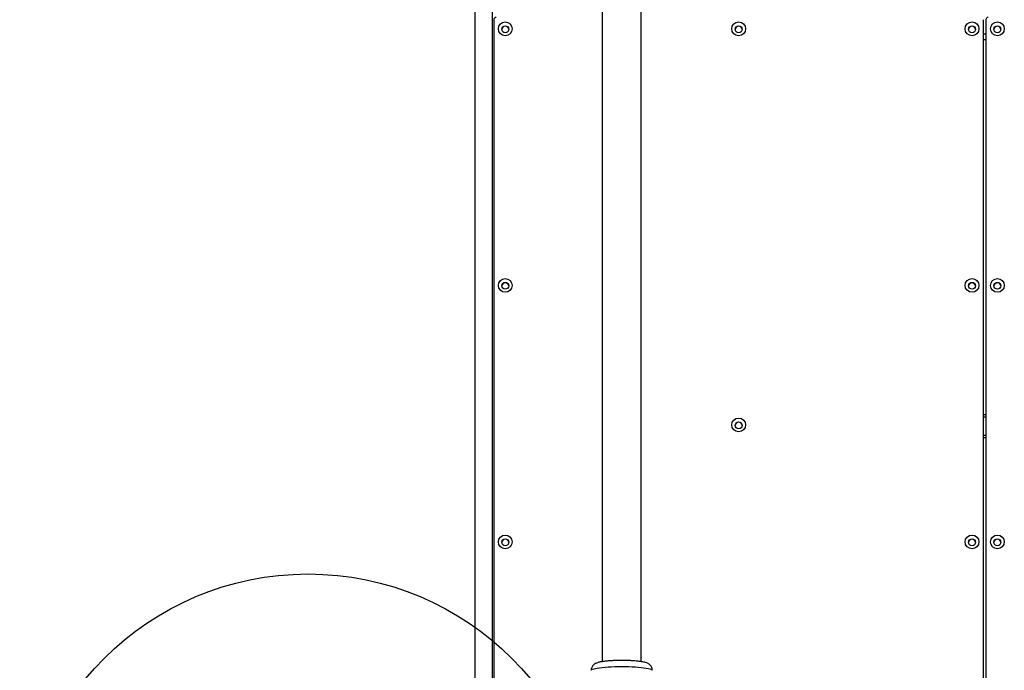
# Model space of a CAD drawing. Units: millimetres. Extents: x 1454 to 13168, y 1310 to 10848.
# Drawn here: x 6061 to 6915, y 7258 to 7822 of the extents above; entities that cross this region are included whole.
import ezdxf

# ---------------------------------------------------------------- set-up
doc = ezdxf.new("R2010")
doc.units = ezdxf.units.MM
doc.header["$LTSCALE"] = 200
doc.layers.add('OTWORY_MONTAŻOWE', color=1, linetype='Continuous')

msp = doc.modelspace()

# ---------------------------------------------------------------- linework, layer by layer
at = {"color": 7, "linetype": 'Continuous', "lineweight": 25}
for p, q in [((6599.75, 7265.31), (6599.75, 9156.42)), ((6455.96, 7108.19), (6455.96, 8174.49)), ((6470.96, 7108.19), (6470.96, 8174.49)), ((6566.05, 8174.62), (6566.05, 7265.31)), ((6471.96, 7822.25), (6471.96, 7108.19)), ((6896.63, 7094.08), (6896.63, 7822.25)), ((6898.63, 7822.25), (6898.63, 7094.08)), ((6898.63, 7804.63), (6896.63, 7804.63)), ((6896.63, 7479.71), (6898.63, 7479.71)), ((6898.63, 7479.47), (6896.63, 7479.47)), ((6896.63, 7459.87), (6898.63, 7459.87))]:
    msp.add_line(p, q, dxfattribs=at)
at = {"color": 8, "linetype": 'Continuous', "lineweight": 25}
for p, q in [((6898.63, 7809.79), (6896.63, 7809.79)), ((6896.63, 7477.73), (6898.63, 7477.73)), ((6896.63, 7461.85), (6898.63, 7461.85))]:
    msp.add_line(p, q, dxfattribs=at)
at = {"color": 8, "linetype": 'Continuous', "lineweight": 25, "flags": 128}
msp.add_lwpolyline([(6556.4, 7257.76), (6556.47, 7257.99), (6556.85, 7258.37), (6557.59, 7258.75), (6558.66, 7259.11), (6560.06, 7259.45), (6561.76, 7259.77), (6563.74, 7260.06), (6565.98, 7260.33), (6568.44, 7260.55), (6571.09, 7260.75), (6573.9, 7260.9), (6576.84, 7261.01), (6579.85, 7261.07), (6582.9, 7261.09), (6585.95, 7261.07), (6588.97, 7261.01), (6591.9, 7260.9), (6594.71, 7260.75), (6597.36, 7260.55), (6599.83, 7260.33), (6602.06, 7260.06), (6604.04, 7259.77), (6605.74, 7259.45), (6607.14, 7259.11), (6608.21, 7258.75), (6608.95, 7258.37), (6609.34, 7257.99), (6609.4, 7257.76)], dxfattribs=at)
at = {"color": 7, "linetype": 'Continuous', "lineweight": 25}
for centre, radius in [((6481.95, 7814.28), 5.99), ((6684.29, 7814.28), 5.99), ((6886.62, 7814.28), 5.99), ((6908.62, 7814.28), 5.99), ((6481.96, 7813.92), 2.99), ((6684.3, 7813.92), 2.99), ((6886.63, 7813.92), 2.99), ((6908.63, 7813.92), 2.99), ((6481.95, 7591.73), 5.99), ((6886.62, 7591.73), 5.99), ((6908.62, 7591.73), 5.99), ((6481.96, 7591.36), 2.99), ((6886.63, 7591.36), 2.99), ((6908.63, 7591.36), 2.99), ((6684.29, 7470.67), 5.99), ((6684.3, 7470.3), 2.99), ((6481.95, 7369.17), 5.99), ((6481.96, 7368.81), 2.99), ((6886.62, 7369.17), 5.99), ((6886.63, 7368.81), 2.99), ((6908.62, 7369.17), 5.99), ((6908.63, 7368.81), 2.99)]:
    msp.add_circle(centre, radius, dxfattribs=at)
for centre, radius, start, end in [((6473.95, 7822.24), 1.99, 89.77248, 179.77066), ((6900.62, 7822.24), 1.99, 89.77248, 179.77066), ((6481.95, 7813.55), 2.99, 89.73919, 176.17034), ((6481.97, 7813.54), 2.99, 3.86582, 90.22465), ((6684.28, 7813.55), 2.99, 89.73919, 176.17034), ((6684.3, 7813.54), 2.99, 3.86582, 90.22465), ((6886.61, 7813.55), 2.99, 89.73919, 176.17034), ((6886.64, 7813.54), 2.99, 3.86582, 90.22465), ((6908.61, 7813.55), 2.99, 89.73919, 176.17034), ((6908.64, 7813.54), 2.99, 3.86582, 90.22465), ((6481.95, 7590.99), 2.99, 89.73919, 176.17034), ((6481.97, 7590.99), 2.99, 3.86582, 90.22465), ((6886.61, 7590.99), 2.99, 89.73919, 176.17034), ((6886.64, 7590.99), 2.99, 3.86582, 90.22465), ((6908.61, 7590.99), 2.99, 89.73919, 176.17034), ((6908.64, 7590.99), 2.99, 3.86582, 90.22465), ((6684.28, 7469.93), 2.99, 89.73919, 176.17034), ((6684.3, 7469.93), 2.99, 3.86582, 90.22465), ((6481.95, 7368.44), 2.99, 89.73919, 176.17034), ((6481.97, 7368.44), 2.99, 3.86582, 90.22465), ((6886.61, 7368.44), 2.99, 89.73919, 176.17034), ((6886.64, 7368.44), 2.99, 3.86582, 90.22465), ((6908.61, 7368.44), 2.99, 89.73919, 176.17034), ((6908.64, 7368.44), 2.99, 3.86582, 90.22465)]:
    msp.add_arc(centre, radius, start, end, dxfattribs=at)
for points, knots in [([(6582.9, 7266.34), (6581.99, 7266.34), (6580.71, 7266.33), (6578.85, 7266.29), (6577.31, 7266.25), (6575.53, 7266.18), (6573.73, 7266.08), (6571.95, 7265.96), (6570.21, 7265.82), (6568.56, 7265.65), (6567.01, 7265.46), (6565.56, 7265.24), (6564.22, 7265), (6562.96, 7264.71), (6561.73, 7264.35), (6560.59, 7263.91), (6559.53, 7263.33), (6558.63, 7262.65), (6557.82, 7261.83), (6557.13, 7260.8), (6556.63, 7259.58), (6556.39, 7258.53), (6556.43, 7257.92), (6556.44, 7257.76)], [0, 0, 0, 0, 0.072076, 0.100659, 0.147875, 0.196248, 0.247521, 0.30032, 0.354117, 0.408514, 0.463283, 0.518358, 0.573902, 0.630509, 0.689775, 0.753994, 0.799098, 0.836669, 0.872663, 0.909408, 0.947504, 0.986634, 1, 1, 1, 1]), ([(6609.37, 7257.77), (6609.37, 7258.08), (6609.37, 7258.87), (6609, 7260.11), (6608.36, 7261.34), (6607.53, 7262.33), (6606.62, 7263.1), (6605.6, 7263.72), (6604.32, 7264.28), (6602.9, 7264.7), (6601.27, 7265.06), (6599.71, 7265.33), (6598.05, 7265.56), (6596.3, 7265.75), (6594.41, 7265.92), (6592.44, 7266.06), (6590.41, 7266.17), (6588.52, 7266.25), (6586.79, 7266.3), (6584.98, 7266.33), (6583.68, 7266.34), (6582.9, 7266.34)], [0, 0, 0, 0, 0.026348, 0.067096, 0.109247, 0.147548, 0.186574, 0.229538, 0.28508, 0.373194, 0.439936, 0.504003, 0.562752, 0.622897, 0.682851, 0.741927, 0.798803, 0.855872, 0.897413, 0.938307, 1, 1, 1, 1])]:
    msp.add_open_spline(points, degree=3, knots=knots, dxfattribs=at)
at = {"layer": 'OTWORY_MONTAŻOWE'}
msp.add_circle((6310.96, 7091.34), 250, dxfattribs=at)

doc.saveas('drawing.dxf')
